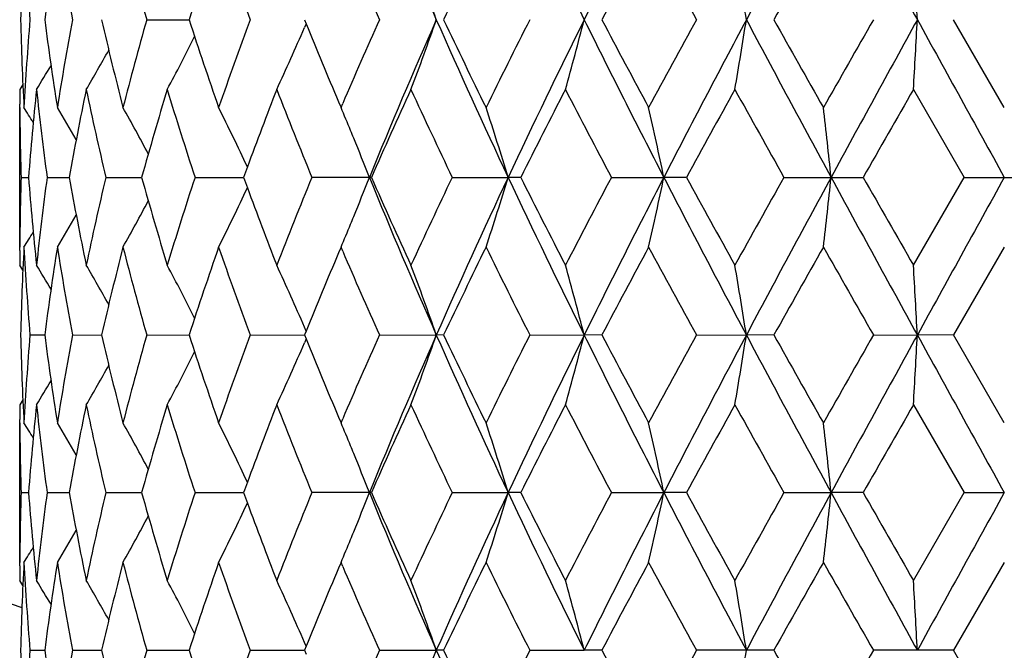
# Model space of a CAD drawing. Units: inches. Extents: x 0 to 11, y 0 to 8.5.
# Drawn here: x 3 to 3.2, y 4.1 to 4.2 of the extents above; entities that cross this region are included whole.
import ezdxf

# ---------------------------------------------------------------- set-up
doc = ezdxf.new("R2010")
doc.units = ezdxf.units.IN
doc.header["$LTSCALE"] = 0.605
doc.header["$MEASUREMENT"] = 0
doc.layers.get('0').update_dxf_attribs({"linetype": 'CONTINUOUS'})
doc.layers.add('ALL_FEATURES', color=7, linetype='CONTINUOUS')

msp = doc.modelspace()

# ---------------------------------------------------------------- linework, layer by layer
at = {"color": 7, "linetype": 'Continuous'}
for p, q in [((3.0685407275, 4.2423514592), (3.0757537056, 4.2423514591)), ((3.0956502607, 4.2416753103), (3.0953637751, 4.2410063742)), ((3.0953744899, 4.2423514592), (3.0956502607, 4.2416753103)), ((3.2144395416, 4.227414223399999), (3.2058190687, 4.2423514592)), ((3.0474619715, 4.2313180462), (3.0469386646, 4.2304821838)), ((3.0469386646, 4.2304821838), (3.0469386646, 4.2304791456)), ((3.198984639, 4.2304821838), (3.2075885627, 4.215544659)), ((3.1011747655, 4.2284020451), (3.1015955974, 4.227414223399999)), ((3.1015955974, 4.227414223399999), (3.1018870597, 4.2280965861)), ((3.0469491868, 4.2274089868), (3.0469448457, 4.2279927385)), ((3.0471607171, 4.215544659), (3.0484249284, 4.2155446661)), ((3.0515931996, 4.215544659), (3.0553430093, 4.2155446778)), ((3.0615711524, 4.215544659), (3.0676787247, 4.2155446874)), ((3.0767547903, 4.215544659), (3.0850121684, 4.215544696)), ((3.1067529953, 4.215544659), (3.0966270562, 4.215544659)), ((3.1205112285, 4.215544659), (3.130026663, 4.2155447028)), ((3.1321609177, 4.215544659), (3.130026663, 4.2155447028)), ((3.1475939657, 4.215544659), (3.1565148256, 4.2155447028)), ((3.1603706916, 4.215544659), (3.1565148256, 4.2155447028)), ((3.1769530038, 4.215544659), (3.1904216731, 4.215544659)), ((3.198984639, 4.2006069408), (3.2075885627, 4.215544659)), ((3.2075885627, 4.215544659), (3.2212905191, 4.215544659)), ((3.0469448473, 4.2030966577), (3.0469480833, 4.2036806097)), ((3.1015955974, 4.2036753784), (3.1011746066, 4.2026871925)), ((3.1018879921, 4.2029927709), (3.1015955974, 4.2036753784)), ((3.2144395416, 4.2036753784), (3.2058191107, 4.1887378956)), ((3.0469386646, 4.200609978999999), (3.0469386646, 4.2006069408)), ((3.0474625632, 4.1997715061), (3.0469386646, 4.2006069408)), ((3.0956508216, 4.1894145095), (3.0953637942, 4.1900831206)), ((3.0486698536, 4.1887378956), (3.0511876371, 4.1887378747)), ((3.0559059779, 4.1887378956), (3.060855644, 4.1887378578)), ((3.0685407068, 4.1887378956), (3.0757537048, 4.1887378431)), ((3.0861437827, 4.1887378956), (3.0953745118, 4.1887378294)), ((3.0956503151, 4.1880616823), (3.0953636983, 4.1873924293)), ((3.0956494262, 4.189414079800001), (3.0953745195, 4.1887378956)), ((3.0953745195, 4.1887378956), (3.0956503151, 4.1880616823)), ((3.1081157579, 4.1887378956), (3.1178074994, 4.1887378251)), ((3.1190498695, 4.1887378956), (3.1178074994, 4.1887378251)), ((3.133708408, 4.1887378956), (3.1429657529, 4.1887378251)), ((3.1459735489, 4.1887378956), (3.1429657529, 4.1887378251)), ((3.162050212, 4.1887378956), (3.1705579144, 4.1887378251)), ((3.1752287102, 4.1887378956), (3.1705579144, 4.1887378251)), ((3.19217603, 4.1887378956), (3.1996443724, 4.1887378251)), ((3.2058191107, 4.1887378956), (3.1996443724, 4.1887378251)), ((3.2144395416, 4.173800452), (3.2058191107, 4.1887378956)), ((3.0474619758, 4.1777043001), (3.0469386646, 4.1768684439)), ((3.0469386646, 4.1768684439), (3.0469386646, 4.1768654057)), ((3.198984639, 4.1768684439), (3.207588743, 4.161930994)), ((3.1011752015, 4.174787282300001), (3.1015955974, 4.173800452)), ((3.1015955974, 4.173800452), (3.1018867646, 4.174482144100001)), ((3.0469491876, 4.1737952152), (3.0469448462, 4.1743789643)), ((3.0471607264, 4.161930994), (3.0484249048, 4.1619310054)), ((3.0515932419, 4.161930994), (3.0553429549, 4.1619310244)), ((3.0615712261, 4.161930994), (3.0676786427, 4.1619310404)), ((3.0767548931, 4.161930994), (3.0850120305, 4.161931055)), ((3.106752857, 4.161930994), (3.0966271845, 4.161930994)), ((3.1205113779, 4.161930994), (3.1300265595, 4.1619310664)), ((3.1321607605, 4.161930994), (3.1300265595, 4.1619310664)), ((3.1475941312, 4.161930994), (3.1565147545, 4.1619310664)), ((3.1603705207, 4.161930994), (3.1565147545, 4.1619310664)), ((3.1769531797, 4.161930994), (3.1849754657, 4.1619310664)), ((3.1904214945, 4.161930994), (3.1849754657, 4.1619310664)), ((3.198984639, 4.1469934687), (3.207588743, 4.161930994)), ((3.207588743, 4.161930994), (3.2144395042, 4.1619310664)), ((3.0469448493, 4.1494834557), (3.0469480848, 4.1500672279)), ((3.1015955974, 4.1500619892), (3.1011751065, 4.1490749295)), ((3.1018876555, 4.149380135099999), (3.1015955974, 4.1500619892)), ((3.2144395416, 4.1500619892), (3.2058192329, 4.1351243187)), ((3.0469386646, 4.1469965068), (3.0469386646, 4.1469934687)), ((3.0474625681, 4.146158050099999), (3.0469386646, 4.1469934687)), ((3.0956509181, 4.1358009614), (3.095363887, 4.136469583)), ((3.048669836, 4.1351243187), (3.0511876633, 4.1351243072)), ((3.0559059384, 4.1351243187), (3.0608557103, 4.135124298)), ((3.0685406467, 4.1351243187), (3.0757537657, 4.1351242899)), ((3.086143704, 4.1351243187), (3.095374598, 4.135124282300001)), ((3.0956495246, 4.1358005299), (3.0953746056, 4.1351243187)), ((3.0953746056, 4.1351243187), (3.0956503935, 4.1344481098)), ((3.1081156633, 4.1351243187), (3.117807576, 4.13512428)), ((3.1190499701, 4.1351243187), (3.117807576, 4.13512428)), ((3.1337083008, 4.1351243187), (3.1429658095, 4.13512428)), ((3.1459736606, 4.1351243187), (3.1429658095, 4.13512428)), ((3.1752288293, 4.1351243187), (3.1620500957, 4.1351243187)), ((3.2058192329, 4.1351243187), (3.1921759086, 4.1351243187)), ((3.2144395416, 4.1201867206), (3.2058192329, 4.1351243187))]:
    msp.add_line(p, q, dxfattribs=at)
for centre, radius, start, end in [((3.2144386646, 4.6549107143), 0.5390733721000001, 198.0628276175, 251.9340778352), ((4.0712315225, 4.6634371445), 1.0422718435, 202.2276775612, 203.8289495436), ((4.4462537052, 4.8879474292), 1.4544255628, 205.1793182082, 206.3519477779), ((4.750272083600001, 3.4467883499), 1.7934197482, 152.7065180568, 153.6661229135), ((6.0369908476, 2.7179647449), 3.2465662962, 151.45850468, 151.9956793363), ((7.8714565666, 6.816220098400001), 5.3339131044, 208.5236971963, 208.8519429042), ((3.5520107742, 4.230412473399999), 0.50507301, 176.9497049364, 178.645508275), ((3.5570480127, 4.2844509405), 0.5101183322, 183.0522690141, 184.7339392491), ((3.5829160084, 4.173593251000001), 0.5361555417, 171.019232596, 172.6319248155), ((3.5981123361, 4.343427434700001), 0.5515469817, 188.9850423423, 190.5596480776), ((3.679458364, 4.4156496271), 0.6350217426, 194.4407532185, 195.83697576), ((3.7693274244, 4.0176685052), 0.7290589367, 160.8118978535, 162.0502872146), ((3.8128998787, 4.512164655199999), 0.7752248348999999, 199.1945505906, 200.3677905052), ((4.0268864752, 4.6523006976), 1.0060804886, 203.1601715712, 204.046104073), ((4.262696808399999, 3.6993508738), 1.2660087028, 153.8510550433, 154.601754811), ((4.8452392065, 3.3466138273), 1.920898178, 151.70001048, 152.2048425417), ((5.1156577132, 5.3138340305), 2.2281510303, 208.3059931913, 208.7431648501), ((6.420116033999999, 2.4202780505), 3.7214574451, 150.4207679215, 150.6848610914), ((2.6884858775, 4.093204209700001), 0.4544908403, 19.157337864, 20.7492576256), ((2.3141814663, 4.107263590500001), 0.8669655836, 8.9641754336, 9.7591836568), ((0.7203943847, 4.1105008044), 2.4827535253, 3.0442174309, 3.318553856199999), ((3.5514216056, 4.2542677866), 0.5044834706, 181.3535007946, 183.0512859941), ((3.5559967715, 4.2003235171), 0.5090647733, 175.2643204358, 176.949471301), ((3.580621401, 4.3107800549), 0.533837612, 187.3645737867, 188.9842688019), ((3.5953025433, 4.1417594226), 0.5486960889, 169.4362610268, 171.0190485533), ((3.6479452637, 4.3776550455), 0.6024792834, 192.9780636906, 194.4402904818), ((3.6745265376, 4.0703875896), 0.6299129897, 164.1573620982, 165.5649089233), ((3.7623982538, 4.4647066749), 0.7217496641, 197.9434418554, 199.1943730765001), ((3.8050203821, 3.9753721317), 0.7668516725, 159.6258040336, 160.8118548705), ((3.9443740554, 4.5871944567), 0.9163607541, 202.1514316278, 203.0503920256), ((4.0146638308, 3.8377429599), 0.992742357, 155.9479442692, 156.8457799353), ((4.0712315225, 3.8212657738), 1.0422718435, 156.1710504564, 157.7723224388), ((2.6884858767, 4.3914987088), 0.4544908411, 339.2507423759, 340.8426621346), ((4.2304330507, 4.7333262463), 1.2161381274, 203.8107089869, 205.198704191), ((4.262696808399999, 4.7853520445), 1.2660087028, 205.398245189, 206.1489449567), ((4.3625725449, 3.6204425359), 1.377271827, 153.1567407788, 153.8510771375), ((4.4462537052, 3.5967554891), 1.4544255628, 153.6480522221, 154.8206817918), ((2.5937178929, 4.3834766491), 0.5670886171, 344.3482680931, 345.5899872978), ((4.7502720837, 5.0379145684), 1.7934197483, 206.3338770865, 207.2934819432), ((4.8452392061, 5.138089090799999), 1.9208981776, 207.7951574583, 208.2999895201), ((5.0631228199, 3.1994221948), 2.1683584481, 151.2508076053, 151.7000343533), ((5.2195270565, 3.1518903549), 2.3210730357, 151.9780981085, 152.7251307896), ((2.3141814647, 4.3774393281), 0.8669655852, 350.2408163439, 351.0358245655999), ((6.0369908476, 5.7667381734), 3.2465662962, 208.0043206637, 208.54149532), ((6.420116038400001, 6.0644248703), 3.7214574501, 209.3151389088, 209.5792320784), ((7.275611583300001, 1.9048259086), 4.7051536934, 150.2114125289, 150.4207823781), ((7.8714565666, 1.6684828199), 5.3339131044, 151.1480570958, 151.4763028037), ((0.7203943801, 4.3742021141), 2.4827535299, 356.681446144, 356.9557825689), ((15.9166946154, 11.2436371963), 14.5169338708, 208.834683818, 208.9555300337), ((2.725887535, 4.3999860549), 0.4022279019, 335.0762024672, 336.7185687759), ((2.7393976876, 4.4083402065), 0.3771954897, 331.8665084381, 333.4067871491), ((2.7431597883, 4.4152808022), 0.3652840673, 329.6086292314, 330.8165299514), ((2.743483686, 4.4198684594), 0.3601268053, 328.2719745677, 329.0264526028), ((3.5494786893, 4.230485253299999), 0.5025400247, 180.0003499654, 180.2841784502), ((3.5630830047, 4.1760164557), 0.5161736379999999, 173.9429752415, 175.6080308554), ((3.5728801759, 4.2860158871), 0.5260288068, 186.0600999297, 187.6989706587), ((3.6125271483, 4.1148593587), 0.5662081382999999, 168.2170053238, 169.7569703019), ((3.6330046961, 4.3504281647), 0.5871369985, 191.7879159122, 193.2812286921), ((3.704132369, 4.038332697), 0.6606642788, 163.0915765842, 164.4408528807), ((3.7380545589, 4.4330187678), 0.6961410576, 196.9143530632, 198.2038943275), ((3.8545693296, 3.933322211), 0.819675713, 158.7441262365, 159.7290733888), ((3.9056968065, 4.547643804100001), 0.8745762991, 201.2627868013, 202.3166963018), ((4.0891603471, 3.7809095717), 1.074258751, 155.2603521652, 156.134519903), ((4.1777745149, 4.721024177599999), 1.1718853189, 204.7457358246, 205.552548996), ((4.5020400767, 3.5263677793), 1.5334711218, 152.6668387686, 153.2933428074), ((4.640593356, 5.0062099278), 1.6894374054, 207.3331333782, 207.9048789561), ((5.398315304500001, 2.9921975823), 2.5504850833, 150.9541446429, 151.3372777224), ((5.7713292195, 5.675920911), 2.9771608532, 209.0458335369, 209.3751918554), ((9.1113923806, 0.8312595209999999), 6.8199178891, 150.1040972544, 150.2487485351), ((3.5500709525, 4.2304920711), 0.5031323186, 180.3510978546, 181.7024341865), ((2.7434441272, 4.036874001), 0.3589551864, 31.5840549376, 32.06080605970001), ((2.7436018972, 4.0400266805), 0.3620050241, 30.17643732010001, 31.1739436106), ((2.7421982855, 4.0459493368), 0.3698750669, 27.990789291, 29.3807683159), ((2.7345280313, 4.0536506367), 0.3873995427, 24.989300915, 26.6499503967), ((2.7179336802, 4.0648368525), 0.4166867747, 22.3835476724, 22.9648823685), ((2.6526933602, 4.0706918074), 0.4988280697999999, 16.8810916034, 18.311392414), ((2.4951921726, 4.0778387836), 0.6755076399, 11.7625068489, 12.7928448389), ((1.9293045213, 4.0825534209), 1.2626940614, 6.0458016255, 6.587682712599999), ((2.7147628229, 4.063528992), 0.4201167648, 22.1904615144, 22.3837989354), ((2.7079322384, 4.0607672818), 0.4274844933, 21.2271046674, 22.187424306), ((3.8261630391, 3.9439184864), 0.7893575939, 159.7362127902, 159.8724980832), ((3.5498932199, 4.2006004892), 0.5029545681, 178.2973334998, 179.6491154056), ((3.5616519592, 4.2549413068), 0.5147367209, 184.3895669733, 186.0592924461), ((3.5711800164, 4.1452792727), 0.5243163975, 172.2984305888, 173.9426751876), ((3.6092597378, 4.3155925807), 0.5628794635000001, 190.2383273051, 191.7874189755), ((3.6296167521, 4.08141593), 0.583666274, 166.7144789557, 168.2166906343), ((3.6985787661, 4.3911371325), 0.6548797964999999, 195.5529806795, 196.9141917864), ((3.7325414891, 3.9998176697), 0.690358116, 161.790910013, 163.0912691726), ((3.8260825332, 4.4871332366), 0.7892690678000001, 200.126950486, 200.2632416748), ((3.8970615394, 3.8869016411), 0.8652754445999999, 157.6778889408, 158.743139137), ((2.7078934051, 4.370340838), 0.4275274676, 337.812203325, 338.7724417783), ((4.070382474200001, 4.6094622022), 1.0413491653, 202.2269410392, 203.8296388829), ((4.0745902192, 4.643594563), 1.0582701037, 203.8585934713, 204.7459781869), ((4.1635249679, 3.7167612876), 1.1561412164, 154.4422383231, 155.2600473748), ((4.2293288346, 3.6982703083), 1.214923069, 154.8007656017, 156.1901534777), ((2.6526276961, 4.3604210126), 0.4988977037, 341.688445411, 343.1185251112), ((4.4451411212, 4.8337953603), 1.4531895656, 205.1787649932, 206.3523967655), ((4.4992637702, 4.9032966301), 1.5303506078, 206.7057151083, 207.3335031026), ((4.644029213600001, 3.4230917785), 1.6933103729, 152.096076598, 152.6665202553), ((4.7486656105, 3.393992113), 1.7916173642, 152.706186813, 153.6667601165), ((2.4951021168, 4.3532726918), 0.6756003036, 347.207037288, 348.2372177075), ((5.2179268345, 5.2783571575), 2.3192649233, 207.2744993179, 208.0221172549), ((5.3905548256, 5.4345998251), 2.5416169597, 208.6617385358001, 209.0462122523), ((5.7820609765, 2.749186831), 2.9894469102, 150.6257991913, 150.9538071404), ((6.0340798895, 2.6659256112), 3.2432568724, 151.4583669769, 151.9960915127), ((1.9291347836, 4.3485571674), 1.262865086, 353.4122549003999, 353.9540537608), ((7.8689386704, 6.7612181551), 5.3310378248, 208.5235085628, 208.8519324843), ((9.0560253989, 7.568046982), 6.7560771823, 209.7502473768, 209.8962669449), ((15.902289581, -2.8045629311), 14.500463812, 151.0445205411, 151.1655044262), ((2.7344719347, 4.3774686379), 0.3874629893, 333.3498486285001, 335.0102030742), ((3.8465825185, 4.4947358196), 0.8111333686, 200.2655182868, 201.2608604592), ((2.7421381176, 4.3851756064), 0.3699448349, 330.6190339371, 332.0087179969), ((2.7435362343, 4.3911040629), 0.3620825018, 328.8258647388001, 329.8231309665), ((2.7146916001, 4.367592169), 0.4201946553, 337.6158823684, 337.8091814587), ((2.7178482512, 4.3662901478), 0.4167800247, 337.0349660032001, 337.6161324056), ((2.7433705048, 4.394263083899999), 0.3590427853, 327.9390086577999, 328.4156270867), ((3.5494716385, 4.2006038643), 0.5025329739, 179.7157855573, 179.9996492289), ((3.5519803988, 4.1768005805), 0.5050426018999999, 176.9496828491, 178.6456162963), ((3.5571407001, 4.2308430302), 0.510211176, 183.0523210347, 184.7337128649), ((3.5827514523, 4.1200050436), 0.5359890834000001, 171.0191378457, 172.6323569378), ((3.5983242944, 4.2898484598), 0.5517617024, 188.9851272188, 190.5591451922), ((3.6518820207, 4.052477127), 0.606530428, 165.5648607394, 167.0173427811), ((3.679840541, 4.362135996), 0.6354167046, 194.4408640505, 195.8362397023), ((3.7686950895, 3.9642724157), 0.7283903352, 160.81168776, 162.0512317336), ((3.8135632073, 4.4587841244), 0.775927822, 199.1946803726, 200.36687379), ((4.0280604531, 4.599190971000001), 1.0073579153, 203.1602595141, 204.0450653229), ((4.2604318934, 3.6468427725), 1.2634885235, 153.8507800597, 154.6029866163), ((4.3878278663, 4.8232231704), 1.4054846778, 206.1553962236, 206.8358030711), ((4.8399119992, 3.2958578268), 1.9148530728, 151.6997183552, 152.2061501433), ((5.0700745589, 5.2354233495), 2.176259945, 208.3002628768, 208.7478637903), ((6.4000158801, 2.3780511685), 3.6983562179, 150.4204660244, 150.6862118371), ((7.308445752000001, 6.5449293099), 4.7429225595, 209.5795219013, 209.7872268369), ((3.9530111806, 3.8403076013), 0.9257129745, 156.9546253833, 157.8444904464), ((2.7433739663, 4.0111502011), 0.3602571841, 30.9741998273, 31.7283806303), ((2.7430947484, 4.0157671576), 0.3653609955, 29.1841633051, 30.3917791997), ((2.7393688802, 4.0227300992), 0.3772297672, 26.5938518505, 28.1339490493), ((2.7258859194, 4.0310986579), 0.4022312262, 23.2819654386, 24.9242704562), ((2.6885155909, 4.039597803), 0.4544604371, 19.157704887, 20.7497138923), ((2.5937571404, 4.047619797), 0.5670488497, 14.4102980012, 15.6520894591), ((2.3142442559, 4.0536570684), 0.86690247, 8.9643575754, 9.7594134561), ((0.7205788173000001, 4.0568942558), 2.4825689825, 3.0442801803, 3.3186333273), ((3.5514612507, 4.2006553162), 0.5045231288, 181.3535185604, 183.0511938649), ((3.5559884998, 4.1467110978), 0.5090564414000001, 175.2643719783, 176.9495737115001), ((3.5807401351, 4.2571820541), 0.5339573521000001, 187.3645969633, 188.9839506608), ((3.5952405114, 4.0881582236), 0.5486328548, 169.4363430398, 171.0193341482), ((3.6481704994, 4.3240936773), 0.6027104713, 192.9780905828, 194.4397752718), ((3.6743893071, 4.0168141738), 0.6297700315, 164.1574680884, 165.5653521988), ((3.7627917101, 4.4112209009), 0.7221633298000001, 197.9434708963, 199.1937005669), ((3.8047600964, 3.9218569833), 0.7665734326000001, 159.6259273023, 160.812422579), ((3.9450748902, 4.5338658216), 0.9171172665, 202.1514143713, 203.0497079084), ((4.014123005, 3.7843729312), 0.9921492611, 155.9480586643, 156.8464836114), ((4.0713587232, 3.7675919679), 1.0424124757, 156.1708488401, 157.7719085812), ((2.6886720054, 4.337817459), 0.4542928675, 339.2503879449999, 340.8430156993001), ((4.231069241, 4.679996704200001), 1.2168348251, 203.8108543081, 205.1980521073), ((4.2449287368, 4.7231489165), 1.2462737915, 205.391878012, 206.154473295), ((4.361562229800001, 3.5673440708), 1.3761378176, 153.1568824023, 153.8517979948), ((4.4464464153, 3.5430424242), 1.4546423575, 153.6479115931, 154.8203687392), ((2.5939562489, 4.3297989645), 0.5668418479, 344.347991915, 345.5902627996), ((4.7511348348, 4.984730989), 1.794383714, 206.333963958, 207.2930519262), ((4.8473662737, 5.0855917279), 1.9233002887, 207.7950250355, 208.2992315067), ((5.0605452169, 3.147228936), 2.165415479, 151.2509526498, 151.7007942605), ((5.2198892693, 3.0980802616), 2.3214850684, 151.978017516, 152.7249186741), ((2.3145534083, 4.3237643266), 0.8665886398, 350.2406396706, 351.0360008056), ((6.0382826396, 5.7138134503), 3.2480302895, 208.0043508371, 208.541282959), ((6.428038101699999, 6.0152492556), 3.7305378547, 209.314999159, 209.5784519752), ((7.2633032459, 1.8582718655), 4.6909645837, 150.2115582642, 150.4215633632), ((7.8727516699, 1.6141533793), 5.3353928518, 151.1480355467, 151.4761904565), ((0.7214716784, 4.3205285513), 2.4816745751, 356.6813852080001, 356.9558433552), ((15.9139361678, 11.1884976876), 14.5137815193, 208.834658826, 208.9555312864), ((2.7260383004, 4.346305296000001), 0.4020629348, 335.0758095906999, 336.7188186745), ((2.7395254218, 4.354661215), 0.3770520792, 331.8660999784, 333.4069771482), ((2.7432669727, 4.3616071805), 0.3651613167, 329.6082257349, 330.816539405), ((2.7435701319, 4.3662041517), 0.3600266854999999, 328.2715846256, 329.0262740414), ((3.5494536768, 4.1768715116), 0.5025150121999999, 180.0003497804, 180.2841965868), ((3.5630655501, 4.1224032869), 0.5161562206, 173.9428338378, 175.6079376016), ((3.5728740436, 4.232403235400001), 0.5260228237, 186.0602883155, 187.6991701356), ((3.612519845, 4.0612444292), 0.5662012318999999, 168.2167365672, 169.7567139797), ((3.6330190439, 4.2968211139), 0.5871524102000001, 191.788268857, 193.2815368633), ((3.7041394744, 3.9847122925), 0.6606730155, 163.0912028124, 164.440457136), ((3.7380998942, 4.3794250155), 0.6961902469, 196.9148413478, 198.2042881691999), ((3.8546545238, 3.879668601), 0.8197695657999999, 158.7436878707, 159.7285230812), ((3.905796882, 4.4940786871), 0.8746871951999999, 201.2633777201, 202.3171521612), ((4.0892408812, 3.7272481913), 1.0743518309, 155.2598420647, 156.1339334578), ((4.1779878567, 4.667523713500001), 1.1721264868, 204.7463992013001, 205.5530461556), ((4.502240675, 3.4726338636), 1.5337045042, 152.6662914468, 153.2927003252), ((4.6721569589, 4.9691315155), 1.7250694182, 207.3396545089, 207.8995906971), ((5.3989417907, 2.9382069152), 2.5512157792, 150.9535751781, 151.3365989016), ((5.7702583463, 5.6217462863), 2.9759523475, 209.0464029523, 209.3758954145), ((9.1162757227, 0.77475854), 6.8255904922, 150.103517552, 150.2480488162), ((3.5500507615, 4.176878438), 0.5031121282, 180.3511280173, 181.7025061591), ((2.7434235154, 3.9832514268), 0.3589773273, 31.5835276174, 32.0602504846), ((2.7435687406, 3.9863969756), 0.3620416407, 30.1759808849, 31.1733848958), ((2.7421539724, 3.9923147197), 0.3699239076, 27.9904267257, 29.3802144612), ((2.7344707658, 4.000012179), 0.3874617973, 24.9890478304, 26.6494148053), ((2.7178983147, 4.0112116291), 0.4167238056, 22.3832341066, 22.9644349699), ((2.6526042198, 4.0170522826), 0.4989207878, 16.8809673152, 18.3109839472), ((2.4950676214, 4.024200299599999), 0.6756345714, 11.7624177888, 12.7925497444), ((1.9290665986, 4.028915623500001), 1.2629331695, 6.0457549647, 6.5875271949), ((2.7147096004, 4.0098964238), 0.4201731041, 22.1901879031, 22.3834867342), ((2.7078409986, 4.0071193776), 0.4275818264, 21.2269647663, 22.187134886), ((3.8257052285, 3.8904679136), 0.7888717279999999, 159.7358147553, 159.8721809833), ((3.5498757166, 4.1469867357), 0.5029370659000001, 178.2972641397, 179.6490608489), ((3.5615250979, 4.2013175676), 0.5146094845, 184.3895294701, 186.0596466639), ((3.5712201266, 4.091658584), 0.5243570453, 172.2982567734, 173.9423535293), ((3.6089914994, 4.2619302896), 0.5626069089, 190.238308527, 191.7881325151), ((3.6297433271, 4.0277697784), 0.5837968551, 166.7142290111, 168.2160877532), ((3.6981031269, 4.3373911094), 0.6543861685, 195.5529804944, 196.9152043758), ((3.7327995008, 3.9461152537), 0.6906308429000001, 161.790601915, 163.0904348627), ((3.8252119128, 4.4332005084), 0.7883419315000001, 200.1269478299, 200.2633930542), ((3.8975501758, 3.8330817065), 0.8658056895, 157.6775401543, 158.7421292404), ((2.7077699311, 4.316776466399999), 0.4276602778, 337.8121255979001, 338.7722725039001), ((4.0698095471, 4.555613949700001), 1.0407301838, 202.2269130743, 203.8305640727), ((4.073086485299999, 4.589316519300001), 1.0566262671, 203.8586243933, 204.7473832301), ((4.1644838831, 3.6626807378), 1.1572075915, 154.4418635643, 155.2589134861), ((4.2299745272, 3.6443681031), 1.2156302697, 154.8014184985, 156.1899906146), ((2.6524670174, 4.3068574378), 0.4990658969, 341.6888117416, 343.118378798), ((4.444306088399999, 4.7797886904), 1.4522667536, 205.1787463047, 206.3531233657), ((4.4717295815, 4.8356647152), 1.4994538183, 206.7000270774, 207.3407471677999), ((4.6461857098, 3.3683231696), 1.6957564974, 152.0956873352, 152.66530494), ((4.7496624815, 3.3398795324), 1.7927321061, 152.7066264633, 153.6665980131), ((2.4948789338, 4.2997067852), 0.6758284605, 347.2073013936, 348.2371122505), ((5.2164521056, 5.223982786100001), 2.3176056061, 207.2744896891, 208.0226421144), ((5.3853803574, 5.378176465599999), 2.5357290511, 208.662108525, 209.0474730303), ((5.7889544317, 2.6916693802), 2.997368805, 150.6254042191, 150.9525436803), ((6.0361284278, 2.6112125757), 3.2455817738, 151.4585967163, 151.9959340502), ((1.928710242, 4.2949897227), 1.2632920954, 353.4123938810999, 353.9539982761), ((7.8643276007, 6.7050984127), 5.3257897588, 208.523507913, 208.852254852), ((9.02008341, 7.4939426998), 6.714704763099999, 209.7506327948, 209.897551388), ((15.9203681284, -2.8681726836), 14.5211218899, 151.0445434323, 151.1653548653), ((2.734350391, 4.3239124196), 0.3875972639, 333.3503542228, 335.0100989992), ((3.8457914013, 4.4408329743), 0.8102911649, 200.2657032068, 201.2620761467), ((2.7420211546, 4.3316240018), 0.3700770661, 330.6195829526, 332.0087459257), ((2.743420422, 4.3375564882), 0.3622156587, 328.8264402821, 329.8233269407), ((2.714552622, 4.3140340511), 0.4203441832, 337.615906047, 337.8091122180001), ((2.7177026577, 4.3127347613), 0.4169367098, 337.0354333154, 337.6161553118), ((2.7432533671, 4.3407187112), 0.359178693, 327.9395971179, 328.4160304824999), ((3.5494197233, 4.1469903902), 0.5024810586999999, 179.7157251719, 179.999648968), ((3.5520293011, 4.1231856301), 0.505091518, 176.949801182, 178.6455916344), ((3.557090953, 4.177225129), 0.5101612592, 183.0521125109, 184.7336897734), ((3.5828608319, 4.0663777821), 0.5360992875, 171.0194982674, 172.6324051602), ((3.5981487331, 4.2362021289), 0.5515831506000001, 188.9845955075, 190.5591415585), ((3.652073941, 3.9988205681), 0.606727051, 165.5654307187, 167.0174581589), ((3.6794867272, 4.3084222473), 0.6350490417, 194.4400561591, 195.8362546411), ((3.7690183428, 3.9105564462), 0.7287293453, 160.8124239621, 162.0514035429), ((3.8129153658, 4.4049305228), 0.7752370194, 199.1936558964, 200.3669049637), ((4.0267771916, 4.545005963), 1.0059532623, 203.1590255612, 204.0451215683), ((4.2614977124, 3.592729277), 1.2646656574, 153.8517222904, 154.6032343703), ((4.3853639332, 4.7683645986), 1.4027241619, 206.1541071718, 206.8358579623), ((4.8423574775, 3.2409655031), 1.917612589, 151.7007137074, 152.2064200975), ((5.115372757799999, 5.2064008437), 2.2278022388, 208.3047928713, 208.7420408814), ((6.4090512431, 2.319385504), 3.7087079755, 150.4214905792, 150.6864962617), ((7.2940659117, 6.4830565033), 4.7263397191, 209.5784957990001, 209.786930738), ((3.9537113631, 3.786412464), 0.9264675598000001, 156.9554662221, 157.8446896346), ((2.7435147967, 3.9576181229), 0.3600945963, 30.9746305327, 31.7291494745), ((2.7432337236, 3.9622297153), 0.3652026532, 29.1843780431, 30.3925207542), ((2.7395098156, 3.9691868006), 0.3770723944, 26.5938941013, 28.134643998), ((2.7260359126, 3.9775500255), 0.4020678778, 23.2819125858, 24.924898788), ((2.6886852548, 3.9860440784), 0.4542806104, 19.1575971479, 20.7502483447), ((2.5939750194, 3.994063082), 0.5668237373, 14.4102136929, 15.6525069595), ((2.3145850328, 4.0000981029), 0.8665573853, 8.964303453200001, 9.759681089099999), ((0.7215671506999999, 4.0033340837), 2.481579221, 3.0442614755, 3.318725745600001), ((3.5514919784, 4.1470424741), 0.5045538602, 181.3535195626, 183.051108973), ((3.5560149854, 4.0930965951), 0.5090829305, 175.2645143955, 176.9496456563), ((3.580794813, 4.2035744972), 0.5340123234, 187.3644859214, 188.983688907), ((3.5952718051, 4.0345415701), 0.5486642211, 169.4366270588, 171.0195428689), ((3.648257995, 4.2704979676), 0.6027996969, 192.9778788256, 194.4393603169), ((3.6744280405, 3.9631941814), 0.6298091029, 164.1578700602, 165.5656789682), ((3.7629313114, 4.3576486048), 0.7223087935, 197.943176287, 199.1931640541), ((3.804811245, 3.8682314047), 0.7666256336, 159.6264193538, 160.8128427147), ((4.0141507947, 3.7307570648), 0.9921756575, 155.9485942102, 156.8470317833), ((4.0705796104, 3.7143051319), 1.0415677151, 156.1699718677, 157.7723357815), ((4.2310739177, 4.6263789935), 1.216837352, 203.8105874195, 205.1977818667), ((4.2453585611, 4.6697296032), 1.2467453037, 205.3914749024, 206.1537861564), ((4.3616843627, 3.5136847052), 1.3762675619, 153.157479505, 153.8523333508), ((4.809215672, 5.0116311827), 1.8800633689, 207.7886461513, 208.3044507873), ((5.0608031925, 3.0935005522), 2.1656969764, 151.2515738453, 151.7013591084), ((2.3146730431, 4.2701336863), 0.8664678369, 350.2404133954, 351.0358851539), ((6.427599615, 5.961343169299999), 3.7300122008, 209.3143800448, 209.5778711566), ((7.2643327897, 1.8041284817), 4.6921214025, 150.2121900066, 150.4221442355)]:
    msp.add_arc(centre, radius, start, end, dxfattribs=at)
at = {"layer": 'ALL_FEATURES', "color": 7, "linetype": 'Continuous'}
for p, q in [((3.0469386646, 4.2036753784), (3.0469386646, 4.227414223399999)), ((3.0469386646, 4.1500619892), (3.0469386646, 4.173800452))]:
    msp.add_line(p, q, dxfattribs=at)

doc.saveas('drawing.dxf')
